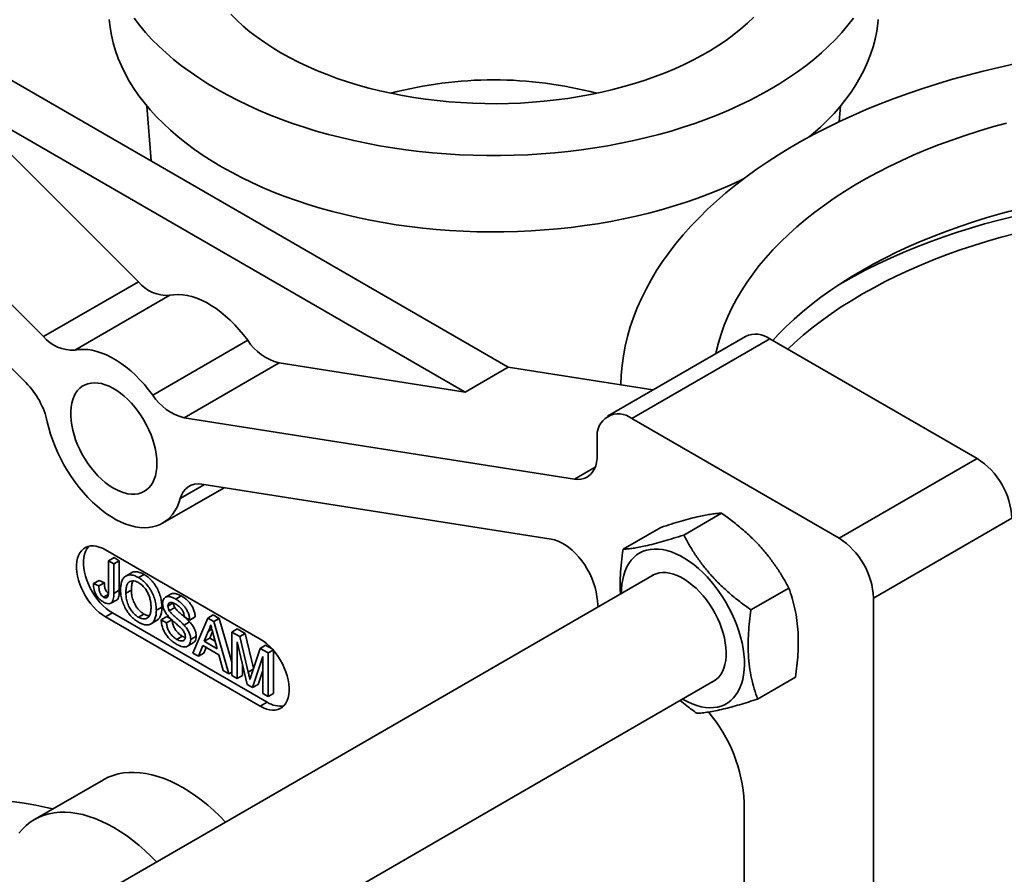
# Model space of a CAD drawing. Units: inches. Extents: x 0.2 to 8.4, y 0.1 to 10.9.
# Drawn here: x 6.9 to 7.5, y 8.7 to 9.2 of the extents above; entities that cross this region are included whole.
import ezdxf

# ---------------------------------------------------------------- set-up
doc = ezdxf.new("R2010")
doc.units = ezdxf.units.IN
doc.header["$MEASUREMENT"] = 0

msp = doc.modelspace()

# ---------------------------------------------------------------- linework, layer by layer
at = {"color": 7, "linetype": 'Continuous', "lineweight": 35}
for p, q in [((6.86768579, 9.04106107), (6.61779454, 9.29034936)), ((6.85634931, 9.01163858), (6.63281755, 9.23463082)), ((6.83696894, 9.21090455), (7.16503635, 9.02151527)), ((6.80934759, 9.19495908), (7.13741499, 9.0055698)), ((6.92845278, 9.0761411), (6.80934759, 9.19495908)), ((6.93382755, 9.18853552), (6.93645155, 9.15347439)), ((7.37679076, 9.17856488), (7.37753699, 9.18853551)), ((6.86768579, 9.04106107), (6.92845278, 9.0761411)), ((6.9484674, 9.06748936), (6.88770041, 9.03240933)), ((7.31683523, 9.04123729), (7.22844689, 8.99021178)), ((6.93752822, 9.00364434), (6.99829521, 9.03872438)), ((7.33245896, 9.03969031), (7.24407062, 8.98866481)), ((7.46504148, 8.96315205), (7.33245896, 9.03969031)), ((7.01830983, 9.02426773), (6.95754284, 8.9891877)), ((7.13741499, 9.0055698), (7.01830983, 9.02426773)), ((7.13741499, 9.0055698), (7.16503635, 9.02151527)), ((7.25752127, 9.00699612), (7.16503635, 9.02151527)), ((7.20743409, 8.9499577), (6.95754284, 8.9891877)), ((7.37665314, 8.91212655), (7.24407062, 8.98866481)), ((7.22197353, 8.97590413), (7.22197353, 8.96554243)), ((7.37665314, 8.91212655), (7.46504148, 8.96315205)), ((7.19241107, 8.91158435), (6.9688793, 8.9466764)), ((6.94386176, 8.9217471), (6.98316126, 8.94443421)), ((7.27725789, 8.91418071), (7.30146231, 8.92815362)), ((7.48713857, 8.92487861), (7.39875023, 8.87385311)), ((7.23842318, 8.90509742), (7.26262759, 8.91907034)), ((7.00630596, 8.84754347), (6.90731101, 8.90469204)), ((6.90920376, 8.89767093), (6.91273928, 8.89971194)), ((6.90920376, 8.87850786), (6.90920376, 8.89767093)), ((6.90920376, 8.89767093), (6.91260685, 8.89570636)), ((6.91260685, 8.89570636), (6.91614238, 8.89774738)), ((6.91260685, 8.89570636), (6.91260685, 8.87679443)), ((6.91273928, 8.89971194), (6.91614238, 8.89774738)), ((6.91614238, 8.89774738), (6.91614238, 8.87883545)), ((6.92386428, 8.88998227), (6.92032875, 8.88794125)), ((7.25835002, 8.88892333), (6.77521419, 8.61001494)), ((6.89961327, 8.88311764), (6.9031488, 8.88515866)), ((6.89961327, 8.88311764), (6.90301634, 8.88159416)), ((6.90301634, 8.88159416), (6.90655187, 8.88363518)), ((6.9031488, 8.88515866), (6.90655187, 8.88363518)), ((6.92839927, 8.88694683), (6.93193479, 8.88898785)), ((6.91260685, 8.87679443), (6.91614238, 8.87883545)), ((6.92034112, 8.87689566), (6.92387665, 8.87893668)), ((7.32030059, 8.86624695), (7.344505, 8.88021986)), ((6.90610523, 8.87445218), (6.90909432, 8.87617774)), ((6.91078084, 8.87054836), (6.91431637, 8.87258937)), ((6.94916543, 8.87641452), (6.9456299, 8.87437351)), ((6.94725638, 8.868687), (6.9507919, 8.87072802)), ((6.95223049, 8.87318936), (6.95576602, 8.87523038)), ((7.39875023, 8.52937504), (7.39875023, 8.87385311)), ((6.91173042, 8.86437487), (6.90731101, 8.86182361)), ((6.91173042, 8.86437487), (7.01072537, 8.80722631)), ((6.93983147, 8.8660125), (6.943367, 8.86805351)), ((6.94812164, 8.86572587), (6.95165716, 8.86776689)), ((6.90731101, 8.86182361), (7.00630596, 8.80467504)), ((6.92837025, 8.86159885), (6.93190578, 8.86363987)), ((6.9364423, 8.8573641), (6.93997783, 8.85940512)), ((6.94292518, 8.85998423), (6.9464607, 8.86202525)), ((6.94292518, 8.85998423), (6.94632827, 8.85801967)), ((6.94632827, 8.85801967), (6.94971386, 8.85997413)), ((6.9464607, 8.86202525), (6.94922016, 8.86043225)), ((6.95761064, 8.85650794), (6.96114617, 8.85854896)), ((6.96117806, 8.85980733), (6.95777499, 8.86177187)), ((6.96117806, 8.85980733), (6.96471359, 8.86184834)), ((6.9631358, 8.8386711), (6.97271661, 8.86100573)), ((6.97271661, 8.86100573), (6.97625214, 8.86304675)), ((6.97271661, 8.86100573), (6.97655476, 8.85879002)), ((6.97625214, 8.86304675), (6.98009029, 8.86083103)), ((6.97655476, 8.85879002), (6.98009029, 8.86083103)), ((6.97655476, 8.85879002), (6.98613557, 8.82539362)), ((6.98009029, 8.86083103), (6.98809332, 8.83293447)), ((6.97298732, 8.8524876), (6.97051721, 8.84619924)), ((6.97298732, 8.8524876), (6.97539274, 8.85387622)), ((6.97574932, 8.85255941), (6.97405273, 8.84824026)), ((6.98809332, 8.85212895), (6.99162885, 8.85416997)), ((6.98809332, 8.82426344), (6.98809332, 8.85212895)), ((6.98809332, 8.85212895), (6.99321244, 8.84917375)), ((6.99162885, 8.85416997), (6.99674797, 8.85121476)), ((6.95288304, 8.84744792), (6.95641857, 8.84948893)), ((6.95984964, 8.84307973), (6.96338517, 8.84512074)), ((6.96179681, 8.84735386), (6.96533233, 8.84939488)), ((6.97051721, 8.84619924), (6.97405273, 8.84824026)), ((6.97051721, 8.84619924), (6.9787542, 8.84144413)), ((6.97405273, 8.84824026), (6.97744743, 8.84628054)), ((6.9787542, 8.84144413), (6.97640975, 8.8501211)), ((6.9978965, 8.81860418), (6.99149641, 8.84587741)), ((6.99149641, 8.84587741), (6.99149641, 8.82229887)), ((6.99321244, 8.84917375), (6.99674797, 8.85121476)), ((6.99321244, 8.84917375), (6.99860711, 8.82650563)), ((6.99674797, 8.85121476), (7.00203196, 8.82901173)), ((6.96674673, 8.83658656), (6.9631358, 8.8386711)), ((6.96949239, 8.84357559), (6.96674673, 8.83658656)), ((6.97977899, 8.83763727), (6.96949239, 8.84357559)), ((6.97172073, 8.84228916), (6.97028226, 8.83862758)), ((7.00087904, 8.82552904), (7.00622053, 8.84166433)), ((7.00622053, 8.84166433), (7.00975606, 8.84370535)), ((7.00622053, 8.84166433), (7.01129615, 8.83873424)), ((7.00975606, 8.84370535), (7.01384256, 8.84134626)), ((7.01129615, 8.83873424), (7.01451609, 8.84059308)), ((7.01129615, 8.83873424), (7.01129615, 8.81086873)), ((7.01483168, 8.84022677), (7.01483168, 8.81290974)), ((6.96674673, 8.83658656), (6.97028226, 8.83862758)), ((6.98252465, 8.82747816), (6.97977899, 8.83763727)), ((7.00789305, 8.83641183), (7.00145428, 8.81655032)), ((7.00789305, 8.81283329), (7.00789305, 8.83641183)), ((6.98613557, 8.82539362), (6.98252465, 8.82747816)), ((6.98613557, 8.82539362), (6.98809332, 8.8265238)), ((6.99503194, 8.83081125), (6.99503194, 8.82433989)), ((7.00789305, 8.82754696), (7.00498981, 8.81859133)), ((6.81427352, 8.54235486), (7.29740935, 8.82126324)), ((6.99149641, 8.82229887), (6.98809332, 8.82426344)), ((6.99149641, 8.82229887), (6.99503194, 8.82433989)), ((7.32450858, 8.80922991), (7.34871299, 8.82320282)), ((7.00145428, 8.81655032), (6.9978965, 8.81860418)), ((7.00145428, 8.81655032), (7.00498981, 8.81859133)), ((7.01072537, 8.80722631), (7.00630596, 8.80467504)), ((7.01129615, 8.81086873), (7.00789305, 8.81283329)), ((7.01129615, 8.81086873), (7.01483168, 8.81290974)), ((6.90603136, 8.75762636), (6.86183719, 8.73211361)), ((7.31588615, 8.57721145), (7.31588615, 8.74307128))]:
    msp.add_line(p, q, dxfattribs=at)
at = {"color": 8, "linetype": 'Continuous', "lineweight": 35}
for p, q in [((7.20743409, 8.9499577), (7.22063967, 8.95758112)), ((6.97057163, 8.94641075), (6.95516275, 8.9375154)), ((6.99860711, 8.82650563), (7.00181552, 8.82835781))]:
    msp.add_line(p, q, dxfattribs=at)
at = {"color": 7, "linetype": 'Continuous', "lineweight": 35, "flags": 128}
for points in [[(6.90972752, 9.2440039), (6.90973771, 9.24386957), (6.91027411, 9.23886278), (6.9111163, 9.23387003), (6.9122632, 9.22889753), (6.91371336, 9.2239515), (6.91546498, 9.21903809), (6.91751587, 9.21416345), (6.91986349, 9.20933362), (6.92250493, 9.20455461), (6.92543684, 9.19983242), (6.92865566, 9.19517288), (6.9321573, 9.19058184), (6.93593742, 9.18606499), (6.9399913, 9.18162798), (6.94431391, 9.17727631), (6.94889989, 9.17301543), (6.95374345, 9.16885062), (6.95883866, 9.16478708), (6.96417908, 9.1608299), (6.96975808, 9.15698398), (6.97556871, 9.15325412), (6.98160376, 9.14964495)], [(6.92555604, 9.24478116), (6.92910533, 9.24017913), (6.93293065, 9.23565143), (6.93702733, 9.23120357), (6.94139046, 9.22684092), (6.94601463, 9.22256887), (6.95089426, 9.21839255), (6.95602341, 9.21431711), (6.96139578, 9.21034748), (6.96700487, 9.20648852), (6.97284384, 9.2027449), (6.97890557, 9.19912121)], [(6.97890557, 9.19912121), (6.98518268, 9.19562184), (6.99166752, 9.19225108), (6.99835216, 9.18901302), (7.0052285, 9.18591161), (7.01228814, 9.18295062), (7.01952251, 9.18013367), (7.02692274, 9.17746419), (7.03447986, 9.17494542), (7.04218463, 9.17258045), (7.05002769, 9.17037214), (7.05799948, 9.16832319), (7.06609027, 9.1664361), (7.07429023, 9.16471315), (7.08258932, 9.16315648), (7.09097749, 9.16176794), (7.09944451, 9.16054925), (7.10798002, 9.15950189), (7.11657365, 9.15862714), (7.12521492, 9.15792605), (7.13389332, 9.15739949), (7.14259828, 9.15704808), (7.15131917, 9.15687227), (7.16004536, 9.15687227), (7.16876625, 9.15704808), (7.17747121, 9.15739947), (7.18614961, 9.15792604), (7.19479089, 9.15862713), (7.20338451, 9.15950189), (7.21192003, 9.16054925), (7.22038703, 9.16176794), (7.2287752, 9.16315647), (7.2370743, 9.16471315), (7.24527425, 9.16643609), (7.25336505, 9.16832319), (7.26133683, 9.17037213), (7.26917988, 9.17258044), (7.27688468, 9.17494541), (7.28444178, 9.17746418), (7.29184202, 9.18013367), (7.29907638, 9.18295062), (7.30613603, 9.1859116), (7.31301235, 9.18901302), (7.31969703, 9.19225107), (7.32618185, 9.19562184), (7.33245897, 9.1991212), (7.33852069, 9.2027449), (7.34435967, 9.20648851), (7.34996874, 9.21034749), (7.35534115, 9.21431711), (7.36047028, 9.21839256), (7.3653499, 9.22256887), (7.36997409, 9.22684093), (7.3743372, 9.23120356), (7.37843389, 9.23565144), (7.38225921, 9.24017914), (7.38580847, 9.24478115)], [(6.98740052, 9.24721047), (6.99124979, 9.24339091), (6.99535907, 9.23966271), (6.9997218, 9.23603179), (7.00433122, 9.23250383), (7.0091799, 9.22908447), (7.01426025, 9.2257791), (7.01956421, 9.22259294)], [(7.01956421, 9.22259294), (7.0250834, 9.21953103), (7.03080909, 9.2165982), (7.03673224, 9.21379912), (7.0428435, 9.21113816), (7.04913312, 9.20861961), (7.05559128, 9.20624736), (7.06220765, 9.20402524), (7.06897185, 9.2019567), (7.07587317, 9.20004506), (7.08290066, 9.19829332), (7.09004324, 9.19670425), (7.09728963, 9.19528036), (7.10462832, 9.19402392), (7.11204775, 9.19293689), (7.11953617, 9.192021), (7.12708174, 9.19127772), (7.13467254, 9.19070819), (7.14229657, 9.19031333), (7.14994175, 9.19009376), (7.15759603, 9.19004982), (7.16524725, 9.19018161), (7.17288338, 9.19048887), (7.18049229, 9.19097116), (7.18806196, 9.19162771), (7.19558046, 9.19245746), (7.20303586, 9.19345911), (7.21041638, 9.19463108), (7.21771035, 9.19597151), (7.22490625, 9.19747829), (7.23199269, 9.19914902), (7.23895847, 9.20098108), (7.24579258, 9.20297156), (7.25248419, 9.20511731), (7.25902276, 9.20741495), (7.26539791, 9.20986083), (7.27159958, 9.2124511), (7.27761796, 9.21518165), (7.28344353, 9.21804818), (7.28906709, 9.22104614), (7.29447974, 9.2241708), (7.29967292, 9.22741721), (7.30463843, 9.23078024), (7.3093684, 9.23425458), (7.31385537, 9.23783472), (7.31809222, 9.24151502), (7.32207227, 9.24528966)], [(7.35759384, 9.1688281), (7.36007469, 9.17092069), (7.36479021, 9.17513418), (7.36924517, 9.17944114), (7.37343408, 9.18383617), (7.37735171, 9.18831379), (7.38099317, 9.19286845), (7.38435389, 9.19749446), (7.38742975, 9.20218605), (7.39021685, 9.2069374), (7.39271178, 9.21174255), (7.39491137, 9.21659555), (7.39681292, 9.22149035), (7.39841406, 9.22642082), (7.39971278, 9.23138085), (7.40070748, 9.23636424), (7.4013969, 9.2413648), (7.40163698, 9.2440039)], [(7.23693224, 9.01022832), (7.23719583, 9.01633073), (7.23776538, 9.02254847), (7.23863811, 9.02875448), (7.23981336, 9.03494383), (7.2412902, 9.04111161), (7.24306743, 9.04725293), (7.24514366, 9.05336292), (7.24751722, 9.05943671), (7.25018627, 9.06546948), (7.25314865, 9.07145645), (7.25640201, 9.07739287), (7.25994381, 9.08327402), (7.26377117, 9.08909524), (7.26788112, 9.09485188), (7.27227034, 9.10053942), (7.2769354, 9.10615331), (7.28187257, 9.1116891), (7.28707792, 9.1171424), (7.29254732, 9.12250888), (7.29827645, 9.12778428), (7.30426075, 9.13296441), (7.31049546, 9.13804515), (7.31697563, 9.1430225), (7.32369615, 9.14789246), (7.33065164, 9.15265121), (7.33783661, 9.15729493), (7.34524534, 9.16181997), (7.35287196, 9.16622272), (7.3607104, 9.17049969), (7.36875444, 9.17464749), (7.37699772, 9.17866281), (7.38543366, 9.18254248), (7.39405561, 9.1862834), (7.40285667, 9.18988262), (7.41182989, 9.19333729), (7.42096814, 9.19664464), (7.43026416, 9.19980206), (7.43971059, 9.20280704), (7.44929988, 9.20565721), (7.45902448, 9.20835029), (7.46887666, 9.21088413), (7.47884854, 9.21325676), (7.48893228, 9.21546625)], [(7.29785549, 9.03028054), (7.29809013, 9.03137183), (7.29949401, 9.03705069), (7.30119868, 9.04270205), (7.30320256, 9.0483206), (7.30550375, 9.05390105), (7.3081001, 9.05943818), (7.31098916, 9.06492678), (7.31416821, 9.07036169), (7.31763428, 9.0757378), (7.32138412, 9.08105007), (7.32541418, 9.08629351), (7.32972071, 9.09146319), (7.33429963, 9.09655425), (7.33914667, 9.10156192), (7.34425726, 9.10648148), (7.34962659, 9.11130833), (7.35524964, 9.11603792), (7.36112109, 9.12066583), (7.36723549, 9.12518766), (7.37358703, 9.12959922), (7.38016978, 9.13389634), (7.38697755, 9.13807498), (7.39400394, 9.14213123), (7.40124235, 9.14606127), (7.40868598, 9.14986141), (7.41632785, 9.15352808), (7.42416075, 9.15705785), (7.43217738, 9.16044736), (7.44037016, 9.16369348), (7.44873141, 9.16679313), (7.45725327, 9.16974341), (7.46592774, 9.17254155), (7.47474668, 9.1751849), (7.4837018, 9.177671)], [(6.98160376, 9.14964495), (6.9878557, 9.14616099), (6.99431671, 9.14280658), (7.00097875, 9.1395859), (7.00783354, 9.13650294), (7.01487256, 9.13356154), (7.022087, 9.13076541), (7.02946787, 9.12811798), (7.037006, 9.12562259), (7.04469198, 9.12328232), (7.05251624, 9.1211001), (7.06046902, 9.11907865), (7.06854043, 9.11722048), (7.07672042, 9.11552791), (7.08499876, 9.11400305), (7.0933652, 9.1126478), (7.10180925, 9.11146383), (7.11032042, 9.11045266), (7.11888813, 9.1096155), (7.12750165, 9.10895342), (7.13615029, 9.10846724), (7.14482329, 9.10815755), (7.15350978, 9.10802477), (7.16219902, 9.10806903), (7.17088011, 9.10829029), (7.17954228, 9.10868829), (7.1881747, 9.10926252), (7.19676666, 9.11001225), (7.20530741, 9.11093657), (7.21378637, 9.11203431), (7.22219292, 9.11330411), (7.23051659, 9.1147444), (7.23874706, 9.11635336), (7.246874, 9.11812901), (7.25488737, 9.12006912), (7.26277711, 9.12217129), (7.27053343, 9.12443288), (7.27814667, 9.12685109), (7.28560735, 9.12942289), (7.29290612, 9.1321451), (7.30003396, 9.1350143), (7.30698192, 9.13802695), (7.31374141, 9.14117926), (7.31597249, 9.14227093)], [(7.33421391, 9.03867699), (7.33764964, 9.04233326), (7.34262171, 9.04730481), (7.34785663, 9.05218559), (7.35334943, 9.05697101), (7.3590949, 9.0616565), (7.36508759, 9.06623763), (7.37132183, 9.07071004), (7.37779166, 9.07506952), (7.38449101, 9.0793119), (7.39141348, 9.08343317), (7.3985525, 9.08742943), (7.40590131, 9.09129688), (7.41345297, 9.09503183), (7.42120026, 9.09863078), (7.42913587, 9.10209029), (7.43725225, 9.10540708), (7.44554174, 9.108578), (7.45399643, 9.11160006), (7.46260833, 9.11447038), (7.47136923, 9.11718624), (7.48027088, 9.11974507), (7.4893048, 9.12214442)], [(7.37612121, 9.07396989), (7.37903909, 9.07567503), (7.38634693, 9.07976938), (7.39386368, 9.08373569), (7.40158258, 9.08757042), (7.40949676, 9.09127012), (7.41759912, 9.09483149), (7.42588238, 9.09825135), (7.43433918, 9.10152662), (7.44296192, 9.10465437), (7.45174287, 9.10763182), (7.4606742, 9.11045628), (7.46974789, 9.11312524), (7.47895581, 9.11563631), (7.48828976, 9.11798723)], [(7.34380572, 9.03313992), (7.34815682, 9.03717285), (7.35364356, 9.04195297), (7.35938268, 9.0466333), (7.36536877, 9.05120936), (7.37159609, 9.05567685), (7.3780588, 9.06003151), (7.38475075, 9.0642692), (7.39166557, 9.06838592), (7.39879672, 9.07237776), (7.40613742, 9.07624094), (7.41368071, 9.07997179), (7.42141947, 9.08356674), (7.4293463, 9.08702244), (7.43745374, 9.09033556), (7.44573406, 9.09350299), (7.45417941, 9.09652172), (7.46278178, 9.09938887), (7.47153304, 9.10210173), (7.48042486, 9.10465772), (7.48944881, 9.10705443)], [(6.99829521, 9.03872438), (6.9956636, 9.04216425), (6.99292141, 9.04544953), (6.99008223, 9.04856349), (6.98716021, 9.05149079), (6.98416979, 9.05421686), (6.98112584, 9.05672857), (6.97804344, 9.0590129), (6.97493793, 9.0610586), (6.97182468, 9.06285584), (6.96871915, 9.0643957), (6.96563677, 9.06567022), (6.96259281, 9.06667298), (6.9596024, 9.06739957), (6.95668036, 9.06784598), (6.9538412, 9.06801005), (6.95109901, 9.06789084), (6.9484674, 9.06748936)], [(6.93752822, 9.00364434), (6.93489661, 9.00708422), (6.93215442, 9.01036949), (6.92931524, 9.01348345), (6.92639322, 9.01641075), (6.92340281, 9.01913682), (6.92035885, 9.02164853), (6.91727645, 9.02393287), (6.91417094, 9.02597856), (6.91105769, 9.02777581), (6.90795216, 9.02931566), (6.90486978, 9.03059018), (6.90182583, 9.03159295), (6.89883541, 9.03231954), (6.89591337, 9.03276594), (6.89307421, 9.03293001), (6.89033202, 9.03281081), (6.88770041, 9.03240933)], [(6.94023567, 8.95992969), (6.94012758, 8.96281119), (6.93980417, 8.96579472), (6.93926795, 8.96885727), (6.93852314, 8.9719746), (6.93757556, 8.97512253), (6.9364326, 8.97827643), (6.93510325, 8.98141146), (6.9335979, 8.98450318), (6.93192831, 8.98752757), (6.93010757, 8.99046054), (6.92814993, 8.99327949), (6.92607069, 8.99596193), (6.92388614, 8.99848745), (6.92161338, 9.00083587), (6.91927018, 9.00298904), (6.91687487, 9.00492989), (6.91444624, 9.00664352), (6.91200327, 9.00811633), (6.90956507, 9.00933657), (6.90715076, 9.01029512), (6.90477919, 9.01098421), (6.90246895, 9.01139863), (6.90023809, 9.01153488), (6.89810412, 9.01139222), (6.89608368, 9.01097156), (6.89419265, 9.01027596), (6.89244577, 9.00931152), (6.89085676, 9.00808517), (6.88943801, 9.00660676), (6.88820065, 9.00488783), (6.88715436, 9.00294171), (6.88630733, 9.00078404), (6.88566618, 8.99843112), (6.88523595, 8.99590206), (6.88501998, 8.99321602), (6.88501998, 8.99039428), (6.88523595, 8.98745888), (6.88566618, 8.98443285), (6.88630733, 8.98133967), (6.88715436, 8.97820403), (6.88820065, 8.9750499), (6.88943801, 8.97190235), (6.89085676, 8.96878588), (6.89244577, 8.9657249), (6.89419265, 8.96274356), (6.89608368, 8.95986462), (6.89810412, 8.95711121), (6.90023809, 8.95450472), (6.90246895, 8.95206528), (6.90477919, 8.94981234), (6.90715076, 8.94776328), (6.90956507, 8.94593432), (6.91200327, 8.94433948), (6.91444624, 8.9429917), (6.91687487, 8.94190129), (6.91927018, 8.94107658), (6.92161338, 8.94052434), (6.92388614, 8.94024869), (6.92607069, 8.94025198), (6.92814993, 8.94053403), (6.93010757, 8.94109249), (6.93192831, 8.94192327), (6.9335979, 8.94301999), (6.93510325, 8.94437368), (6.9364326, 8.94597388), (6.93757556, 8.94780814), (6.93852314, 8.94986202), (6.93926795, 8.95211942), (6.93980417, 8.95456286), (6.94012758, 8.95717322), (6.94023567, 8.95992969)], [(6.95516275, 8.9375154), (6.95422121, 8.93465086), (6.95307527, 8.93198888), (6.95173051, 8.9295425), (6.95019356, 8.92732396), (6.94847196, 8.92534376), (6.94657419, 8.92361207), (6.94450957, 8.92213694), (6.9422882, 8.92092595), (6.93992107, 8.91998497), (6.93741974, 8.91931858), (6.93479656, 8.91892996), (6.93206438, 8.91882126), (6.92923663, 8.91899288), (6.92632721, 8.91944397), (6.92335041, 8.92017229), (6.92032084, 8.92117441), (6.91725343, 8.92244532), (6.91416322, 8.92397848), (6.91106541, 8.92576681), (6.90797518, 8.92780153), (6.90490776, 8.93007219), (6.90187823, 8.93256791), (6.89890142, 8.93527654), (6.89599201, 8.93818459), (6.89316426, 8.94127782), (6.89043207, 8.94454103), (6.88780886, 8.94795833), (6.88530756, 8.95151268), (6.8829404, 8.9551867), (6.88071906, 8.95896242), (6.87865442, 8.96282132), (6.87675665, 8.96674413), (6.87503507, 8.97071204), (6.87349812, 8.9747051), (6.87215337, 8.9787041), (6.8710074, 8.98268918), (6.87006589, 8.98664077)], [(7.22197353, 8.96554243), (7.2218591, 8.96301501), (7.22151702, 8.96064608), (7.22095081, 8.9584597), (7.22016634, 8.95647884), (7.21917175, 8.9547242), (7.21797731, 8.95321354), (7.21659542, 8.95196271), (7.21504038, 8.95098452), (7.2133283, 8.95028934), (7.2114769, 8.94988414), (7.20950535, 8.94977322), (7.20743409, 8.9499577)], [(7.19241107, 8.91158435), (7.19458755, 8.91109866), (7.19682114, 8.91031725), (7.19908814, 8.90924853), (7.20136449, 8.90790377), (7.20362602, 8.90629714), (7.20584873, 8.90444587), (7.20800903, 8.90236979), (7.210084, 8.90009052), (7.21205161, 8.89763228), (7.21389097, 8.89502172), (7.21558257, 8.89228594), (7.21710845, 8.88945397), (7.21845241, 8.88655649), (7.21960019, 8.88362352), (7.22053961, 8.88068676), (7.2212607, 8.87777689), (7.22175581, 8.87492537), (7.22201967, 8.87216185)], [(6.90731101, 8.90469204), (6.90530416, 8.90572494), (6.90332083, 8.90649445), (6.90138427, 8.90699146), (6.89951721, 8.90721026), (6.89774153, 8.90714818), (6.89607803, 8.90680613), (6.89454624, 8.90618793), (6.8931641, 8.90530083), (6.89194782, 8.90415547), (6.89091165, 8.90276494), (6.89006775, 8.90114581), (6.88942603, 8.89931691), (6.88899398, 8.89729967), (6.88877666, 8.89511787), (6.88877666, 8.89279708), (6.88899398, 8.89036437), (6.88942603, 8.88784841), (6.89006775, 8.8852786), (6.89091165, 8.88268501), (6.89194782, 8.88009826), (6.8931641, 8.87754849), (6.89454624, 8.8750656), (6.89607803, 8.87267883), (6.89774153, 8.87041615), (6.89951721, 8.86830391), (6.90138427, 8.86636706), (6.90332083, 8.86462828), (6.90530416, 8.86310776), (6.90731101, 8.86182361)], [(6.89658407, 8.90694274), (6.89636722, 8.90670674), (6.89533105, 8.90531621), (6.89448715, 8.90369708), (6.89384544, 8.90186818), (6.89341339, 8.89985094), (6.89319607, 8.89766913), (6.89319607, 8.89534835), (6.89341339, 8.89291563), (6.89384544, 8.89039968), (6.89448715, 8.88782987), (6.89533105, 8.88523628), (6.89636722, 8.88264953), (6.8975835, 8.88009975), (6.89896564, 8.87761687), (6.90049743, 8.8752301), (6.90216093, 8.87296742), (6.90393662, 8.87085517), (6.90580367, 8.86891832), (6.90774023, 8.86717955), (6.90972357, 8.86565903), (6.91173042, 8.86437487)], [(7.2765017, 8.80919348), (7.27694146, 8.8089389), (7.27984581, 8.80740069), (7.28273337, 8.80611935), (7.2855884, 8.80510183), (7.28839528, 8.80435401), (7.29113869, 8.80387995), (7.29380365, 8.80368207), (7.29637561, 8.80376135), (7.2988405, 8.80411752), (7.30118488, 8.80474877), (7.30339594, 8.80565147), (7.3054616, 8.80682061), (7.30737057, 8.80824979), (7.30911245, 8.80993159), (7.3106777, 8.81185644), (7.31205778, 8.81401392), (7.31324516, 8.81639235), (7.31423334, 8.8189787), (7.31501694, 8.82175885), (7.31559167, 8.82471729), (7.31595439, 8.82783837), (7.31610312, 8.83110477), (7.31603706, 8.83449877), (7.31575655, 8.8380017), (7.31526314, 8.8415945), (7.31455951, 8.84525763), (7.31364951, 8.84897092), (7.31253812, 8.85271424), (7.3112314, 8.85646686), (7.30973648, 8.8602086), (7.30806153, 8.86391894), (7.30621571, 8.86757751), (7.30420908, 8.8711646), (7.30205262, 8.87466023), (7.29975809, 8.87804563), (7.29733803, 8.8813023), (7.29480566, 8.88441207), (7.29217482, 8.88735834), (7.28945986, 8.89012491), (7.28667561, 8.89269675), (7.28383729, 8.89505958), (7.28096039, 8.8972006), (7.27806063, 8.89910837), (7.27515384, 8.90077229), (7.27225591, 8.90218296), (7.26938265, 8.90333316), (7.26654976, 8.90421624), (7.26377272, 8.9048278), (7.26106668, 8.90516411), (7.25844644, 8.90522337), (7.25592629, 8.90500544), (7.25352001, 8.90451148), (7.25124074, 8.90374397), (7.24910092, 8.90270745), (7.24711224, 8.90140716), (7.24528557, 8.89985071), (7.24363088, 8.89804624), (7.2421572, 8.89600362), (7.2408726, 8.89373402), (7.23978407, 8.8912499), (7.23889758, 8.88856485), (7.23821795, 8.88569354), (7.2377489, 8.88265181), (7.237493, 8.8794559), (7.23744238, 8.87685356)], [(7.29519857, 8.8199871), (7.29661397, 8.82073668), (7.29824041, 8.82190956), (7.29969886, 8.82333727), (7.3009779, 8.82500867), (7.3020675, 8.82691037), (7.30295916, 8.82902767), (7.30364588, 8.83134375), (7.3041223, 8.83384112), (7.30438467, 8.83649941), (7.30443097, 8.8392985), (7.30426081, 8.84221631), (7.30387553, 8.84522957), (7.30327814, 8.84831521), (7.30247333, 8.85144898), (7.30146739, 8.85460617), (7.30026819, 8.85776235), (7.29888512, 8.86089247), (7.297329, 8.86397207), (7.29561202, 8.86697759), (7.29374761, 8.86988475), (7.29175035, 8.87267124), (7.28963588, 8.87531534), (7.28742076, 8.877796), (7.28512232, 8.8800941), (7.28275853, 8.88219136), (7.28034792, 8.88407159), (7.27790933, 8.88572031), (7.27546187, 8.8871241), (7.27302467, 8.88827214), (7.27061682, 8.88915559), (7.26825716, 8.88976763), (7.26596416, 8.89010311), (7.26375576, 8.89015957), (7.26164925, 8.88993686), (7.25966112, 8.88943624), (7.25780691, 8.8886619), (7.25613924, 8.88764718)], [(7.22201967, 8.87216185), (7.22227381, 8.869471), (7.22246404, 8.86820671)], [(7.00630596, 8.80467504), (7.00831281, 8.80364213), (7.01029615, 8.80287274), (7.01223268, 8.80237563), (7.01409976, 8.80215681), (7.01587544, 8.80221889), (7.01753894, 8.80256094), (7.01907073, 8.80317914), (7.02045287, 8.80406624), (7.02166916, 8.80521172), (7.0227053, 8.80660215), (7.0235492, 8.8082214), (7.02419094, 8.81005028), (7.02462299, 8.81206741), (7.02484028, 8.81424922), (7.02484028, 8.81657001), (7.02462299, 8.81900271), (7.02419094, 8.82151878), (7.0235492, 8.82408861), (7.0227053, 8.82668208), (7.02166916, 8.82926894), (7.02045287, 8.83181859), (7.01907073, 8.83430147), (7.01753894, 8.83668824), (7.01587544, 8.83895093), (7.01409976, 8.84106317), (7.01223268, 8.84300003), (7.01029615, 8.84473892), (7.00831281, 8.84625931), (7.00630596, 8.84754347)], [(6.98411182, 8.73060905), (6.98045633, 8.73432156), (6.97662907, 8.73793491), (6.97273984, 8.74133482), (6.96880079, 8.74451069), (6.96482424, 8.74745251), (6.96082265, 8.75015119), (6.95680849, 8.7525981), (6.95279432, 8.75478585), (6.94879273, 8.75670731), (6.94481618, 8.7583567), (6.94087713, 8.75972877), (6.9369879, 8.76081927), (6.93316065, 8.76162478), (6.92940733, 8.76214269), (6.92573968, 8.76237152), (6.92216918, 8.7623105), (6.91870699, 8.76195976), (6.91536392, 8.76132051), (6.91215046, 8.76039458), (6.90907664, 8.75918505), (6.90615202, 8.75769562), (6.90603136, 8.75762636)], [(6.87369791, 8.73896064), (6.87047716, 8.73970703), (6.86280289, 8.74129795), (6.85519852, 8.74260805), (6.84766969, 8.74363621), (6.84022197, 8.74438175), (6.83286095, 8.74484408), (6.82559207, 8.74502279), (6.81842078, 8.74491787), (6.81135231, 8.7445294), (6.80439207, 8.74385762), (6.79754507, 8.74290299), (6.79081651, 8.74166634), (6.78421131, 8.74014853), (6.7777345, 8.73835063), (6.77139074, 8.736274), (6.76518492, 8.73392014), (6.75912149, 8.73129104), (6.75320506, 8.72838833), (6.74784109, 8.72544681)], [(6.85192726, 8.72353216), (6.85416849, 8.72608602), (6.85659251, 8.72838384), (6.85919166, 8.73041827), (6.86195785, 8.73218287), (6.86488247, 8.7336723), (6.86795629, 8.73488183), (6.87116975, 8.73580776), (6.87451282, 8.73644701), (6.87797501, 8.73679775), (6.88154551, 8.73685877), (6.88521316, 8.73662994), (6.88896648, 8.73611203), (6.89279373, 8.73530652), (6.89668296, 8.73421602), (6.90062201, 8.73284395), (6.90459856, 8.73119456), (6.90860015, 8.7292731), (6.91261432, 8.72708535), (6.91662848, 8.72463844), (6.92063007, 8.72193976), (6.92460662, 8.71899793), (6.92854567, 8.71582207), (6.9324349, 8.71242216), (6.93626216, 8.70880881), (6.93991765, 8.7050963)]]:
    msp.add_lwpolyline(points, dxfattribs=at)
at = {"color": 7, "linetype": 'Continuous', "lineweight": 35}
for centre, radius, start, end in [((7.15568222, 8.94826789), 0.25703957, 75.16532913, 104.83465132), ((6.94678181, 9.09106639), 0.02363721, 219.15585211, 274.08928645), ((6.88620101, 9.05641708), 0.02405453, 219.67137312, 273.57376544), ((7.3233249, 9.02711027), 0.01554633, 54.01754293, 114.67312622), ((7.02662298, 9.05685996), 0.03363572, 212.62757403, 255.69093342), ((6.81969932, 8.9752662), 0.05163499, 12.72595405, 44.78217691), ((6.96616654, 9.02220987), 0.03412964, 212.9543617, 255.36414575), ((7.23548733, 8.9780155), 0.01367775, 51.13139566, 188.87998919), ((7.43929029, 8.92276909), 0.04789476, 2.52441088, 57.47537579), ((6.96668226, 8.93511674), 0.0117666, 79.23868975, 168.23761449), ((7.35090168, 8.87174343), 0.04789504, 2.52458491, 57.47520175), ((7.018924, 8.81961364), 0.01485475, 236.5011616, 279.79943067), ((7.22040265, 8.7388258), 0.09557784, 2.54586585, 40.56311997)]:
    msp.add_arc(centre, radius, start, end, dxfattribs=at)
for points, knots in [([(7.26262759, 8.91907034), (7.26486426, 8.91978534), (7.26933696, 8.92121515), (7.27570597, 8.92311775), (7.28169309, 8.92476624), (7.28690951, 8.92603578), (7.29133737, 8.92694371), (7.29510539, 8.92756397), (7.29849783, 8.9279736), (7.30047408, 8.92809361), (7.30146231, 8.92815362)], [0, 0, 0, 0, 0.132305534, 0.264574395, 0.399802088, 0.535007173, 0.650196582, 0.765405187, 0.882689606, 1, 1, 1, 1]), ([(7.30146231, 8.92815362), (7.30388076, 8.9264052), (7.30871694, 8.9229089), (7.31564604, 8.91722603), (7.32220337, 8.91114577), (7.32796964, 8.90496635), (7.33291749, 8.89882828), (7.33717632, 8.89279826), (7.3410572, 8.8865886), (7.34335566, 8.88234291), (7.344505, 8.88021986)], [0, 0, 0, 0, 0.132307769, 0.264575884, 0.399804624, 0.535008596, 0.650197393, 0.765405546, 0.882691295, 1, 1, 1, 1]), ([(7.27725789, 8.91418071), (7.27502121, 8.91346573), (7.27054844, 8.91203595), (7.26417958, 8.91013301), (7.25819246, 8.90848451), (7.25297592, 8.90721532), (7.24854813, 8.9063073), (7.24478003, 8.90568717), (7.24138774, 8.90527706), (7.23941143, 8.90515731), (7.23842318, 8.90509742)], [0, 0, 0, 0, 0.132305566, 0.264576859, 0.399804513, 0.535007126, 0.650196536, 0.76540517, 0.882691988, 1, 1, 1, 1]), ([(7.32030059, 8.86624695), (7.31788212, 8.86799525), (7.31304583, 8.87149138), (7.30611692, 8.87717459), (7.29955951, 8.88325478), (7.29379325, 8.88943422), (7.2888454, 8.89557229), (7.28458658, 8.90160231), (7.28070569, 8.90781197), (7.27840723, 8.91205766), (7.27725789, 8.91418071)], [0, 0, 0, 0, 0.132305951, 0.264575844, 0.399804641, 0.535008609, 0.650197403, 0.765405493, 0.882691239, 1, 1, 1, 1]), ([(7.23842318, 8.90509742), (7.23804457, 8.90231055), (7.23728745, 8.89673759), (7.23666888, 8.88847087), (7.23646541, 8.88167724), (7.23672145, 8.8777707), (7.23680564, 8.8764861)], [0, 0, 0, 0, 0.2838846743, 0.5676892006, 0.8578418091, 1, 1, 1, 1]), ([(6.92389928, 8.88992829), (6.92398801, 8.89000306), (6.92467084, 8.89057852), (6.92643722, 8.8908248), (6.9290969, 8.89045433), (6.93098849, 8.88947685), (6.93193479, 8.88898785)], [0, 0, 0, 0, 0.04740744, 0.364844051, 0.682249444, 1, 1, 1, 1]), ([(6.90596504, 8.87131784), (6.90545701, 8.87163418), (6.90444158, 8.87226648), (6.90296284, 8.87360115), (6.90163218, 8.87526145), (6.90058968, 8.87721923), (6.89994976, 8.87926436), (6.89963605, 8.88126154), (6.89962087, 8.88249883), (6.89961327, 8.88311764)], [0, 0, 0, 0, 0.140165969, 0.280160579, 0.420007426, 0.559789007, 0.706366525, 0.853142995, 1, 1, 1, 1]), ([(6.90655187, 8.88363518), (6.90658467, 8.88301111), (6.90665021, 8.88176425), (6.90694386, 8.88009529), (6.90749311, 8.87872397), (6.90811104, 8.87778831), (6.90869238, 8.87714943), (6.90905105, 8.87690796), (6.90914799, 8.87684269)], [0, 0, 0, 0, 0.271881172, 0.543208902, 0.678739768, 0.814274996, 0.94980411, 1, 1, 1, 1]), ([(6.91693802, 8.87890489), (6.91696779, 8.87992791), (6.91702731, 8.88197336), (6.91765753, 8.88466105), (6.91880141, 8.88685088), (6.92058815, 8.88826188), (6.92287047, 8.88883361), (6.92556918, 8.88840084), (6.92745556, 8.88743168), (6.92839927, 8.88694683)], [0, 0, 0, 0, 0.140166892, 0.280254055, 0.420242497, 0.56019182, 0.706751035, 0.853295838, 1, 1, 1, 1]), ([(6.92841858, 8.88372042), (6.92773976, 8.8840627), (6.92638259, 8.884747), (6.92446895, 8.88496508), (6.92280286, 8.88455548), (6.92149962, 8.88341237), (6.92076195, 8.8815453), (6.92039644, 8.87932505), (6.92035956, 8.87770556), (6.92034112, 8.87689566)], [0, 0, 0, 0, 0.139973826, 0.279848392, 0.41983828, 0.559567848, 0.706246447, 0.853095155, 1, 1, 1, 1]), ([(6.92491059, 8.88480804), (6.92471003, 8.88439984), (6.92422158, 8.88340567), (6.92394316, 8.88135373), (6.92389882, 8.87974247), (6.92387665, 8.87893668)], [0, 0, 0, 0, 0.2582976095, 0.6290779337, 1, 1, 1, 1]), ([(6.92839927, 8.88694683), (6.92928492, 8.88637886), (6.93105582, 8.88524317), (6.93358627, 8.88274647), (6.93583762, 8.87978763), (6.93768243, 8.87640732), (6.93895298, 8.87284791), (6.93970834, 8.86929641), (6.93979042, 8.86710735), (6.93983147, 8.8660125)], [0, 0, 0, 0, 0.140025416, 0.279984134, 0.41994086, 0.559848924, 0.706478884, 0.853197086, 1, 1, 1, 1]), ([(6.9364284, 8.86800495), (6.9364072, 8.86877581), (6.93636482, 8.87031718), (6.93595082, 8.8727914), (6.93520795, 8.87533848), (6.93402608, 8.87791504), (6.93241077, 8.88030369), (6.93048403, 8.88236649), (6.92910719, 8.88326903), (6.92841858, 8.88372042)], [0, 0, 0, 0, 0.14021401, 0.280361265, 0.420435288, 0.560359168, 0.70690604, 0.853412194, 1, 1, 1, 1]), ([(6.93193479, 8.88898785), (6.93282045, 8.88841987), (6.93459135, 8.88728419), (6.9371218, 8.88478748), (6.93937315, 8.88182865), (6.94121795, 8.87844833), (6.94248851, 8.87488893), (6.94324387, 8.87133743), (6.94332595, 8.86914836), (6.943367, 8.86805351)], [0, 0, 0, 0, 0.140025416, 0.279984134, 0.41994086, 0.559848924, 0.706478884, 0.853197086, 1, 1, 1, 1]), ([(6.90301634, 8.88159416), (6.90304916, 8.88097019), (6.90311473, 8.87972353), (6.90340817, 8.87805335), (6.90395787, 8.87668457), (6.90457443, 8.87574114), (6.9053157, 8.87496132), (6.90584192, 8.87462197), (6.90610523, 8.87445218)], [0, 0, 0, 0, 0.250457455, 0.500405078, 0.625256371, 0.750111682, 0.874961361, 1, 1, 1, 1]), ([(6.91260685, 8.87679443), (6.91259631, 8.87615356), (6.91257523, 8.87487204), (6.91235103, 8.87307468), (6.91184701, 8.87149989), (6.91085639, 8.87042378), (6.90941319, 8.8700962), (6.90772762, 8.87040122), (6.90655269, 8.87101224), (6.90596504, 8.87131784)], [0, 0, 0, 0, 0.140216177, 0.280380972, 0.4203428, 0.560145957, 0.706581711, 0.853245859, 1, 1, 1, 1]), ([(6.90610523, 8.87445218), (6.90638832, 8.87431002), (6.90695437, 8.87402579), (6.90774338, 8.87397391), (6.90839695, 8.87423772), (6.90888611, 8.87490471), (6.90910299, 8.87596123), (6.90919075, 8.87720993), (6.90919942, 8.87807517), (6.90920376, 8.87850786)], [0, 0, 0, 0, 0.1249383878, 0.2498151554, 0.3747593881, 0.499596748, 0.6661319678, 0.8330367737, 1, 1, 1, 1]), ([(6.91614238, 8.87883545), (6.91613123, 8.87819577), (6.91610895, 8.87691664), (6.91589378, 8.8751014), (6.91535553, 8.87359442), (6.91478523, 8.87271127), (6.91432171, 8.87259808), (6.91431334, 8.87259603)], [0, 0, 0, 0, 0.249176254, 0.498261198, 0.746985454, 0.995427737, 1, 1, 1, 1]), ([(6.92838475, 8.85837522), (6.92751542, 8.85892988), (6.92577713, 8.86003894), (6.92328884, 8.86247637), (6.92107124, 8.865367), (6.91922528, 8.86866538), (6.91793181, 8.87215351), (6.91709001, 8.87566396), (6.91698868, 8.8778246), (6.91693802, 8.87890489)], [0, 0, 0, 0, 0.140039087, 0.280017582, 0.419969542, 0.559910793, 0.70655556, 0.853280906, 1, 1, 1, 1]), ([(6.92034112, 8.87689566), (6.92038164, 8.87588387), (6.92046261, 8.87386184), (6.92126911, 8.87054046), (6.9226931, 8.86746042), (6.92445295, 8.86489317), (6.92635088, 8.86290603), (6.92769695, 8.86203469), (6.92837025, 8.86159885)], [0, 0, 0, 0, 0.186894298, 0.373502409, 0.559915893, 0.706591761, 0.853237224, 1, 1, 1, 1]), ([(6.92387665, 8.87893668), (6.92391717, 8.87792489), (6.92399814, 8.87590286), (6.92480464, 8.87258147), (6.92622863, 8.86950144), (6.92798848, 8.86693419), (6.92988641, 8.86494704), (6.93123248, 8.86407571), (6.93190578, 8.86363987)], [0, 0, 0, 0, 0.186894298, 0.373502409, 0.559915893, 0.706591761, 0.853237224, 1, 1, 1, 1]), ([(6.94918721, 8.87638171), (6.94923222, 8.87642235), (6.94962001, 8.87677249), (6.95095637, 8.8769079), (6.95312671, 8.87659731), (6.9548859, 8.8756862), (6.95576602, 8.87523038)], [0, 0, 0, 0, 0.030708656, 0.264592392, 0.632075863, 1, 1, 1, 1]), ([(7.344505, 8.88021986), (7.34524563, 8.87807907), (7.34672669, 8.87379809), (7.34848889, 8.86690643), (7.34978225, 8.85959509), (7.35047514, 8.85222899), (7.35062369, 8.84496831), (7.35035333, 8.837879), (7.34972541, 8.83061472), (7.34905048, 8.8256736), (7.34871299, 8.82320282)], [0, 0, 0, 0, 0.132307132, 0.264576913, 0.399805277, 0.535007185, 0.650199415, 0.765406555, 0.882692856, 1, 1, 1, 1]), ([(6.94385328, 8.8703948), (6.94389635, 8.87101502), (6.9439825, 8.87225579), (6.94468645, 8.87363529), (6.94573157, 8.8745631), (6.94738714, 8.87492197), (6.94960113, 8.87454004), (6.95135368, 8.87363977), (6.95223049, 8.87318936)], [0, 0, 0, 0, 0.139989643, 0.280051481, 0.41994817, 0.559910927, 0.77982361, 1, 1, 1, 1]), ([(6.9474159, 8.86231516), (6.94687039, 8.86298491), (6.94578057, 8.86432295), (6.94461267, 8.8665346), (6.94396031, 8.86863356), (6.94388896, 8.86980772), (6.94385328, 8.8703948)], [0, 0, 0, 0, 0.2802967457, 0.5599777284, 0.7799873552, 1, 1, 1, 1]), ([(6.95236583, 8.86989597), (6.95192849, 8.87013349), (6.95105425, 8.8706083), (6.94976352, 8.8710537), (6.94864661, 8.87107663), (6.94785872, 8.87059281), (6.9473404, 8.86983309), (6.94728439, 8.86906915), (6.94725638, 8.868687)], [0, 0, 0, 0, 0.187069064, 0.373957035, 0.560313292, 0.706997711, 0.853427115, 1, 1, 1, 1]), ([(6.9507919, 8.87072802), (6.95083345, 8.87018457), (6.95090769, 8.86921345), (6.95142801, 8.86820917), (6.95165716, 8.86776689)], [0, 0, 0, 0, 0.559597824, 1, 1, 1, 1]), ([(6.95223049, 8.87318936), (6.95282869, 8.87282426), (6.95402493, 8.87209416), (6.95578912, 8.87065388), (6.95747225, 8.8689501), (6.95901125, 8.86689541), (6.9601956, 8.86454255), (6.96098514, 8.86208394), (6.96111375, 8.86056627), (6.96117806, 8.85980733)], [0, 0, 0, 0, 0.140206864, 0.28037232, 0.420456002, 0.560317997, 0.706771718, 0.853364258, 1, 1, 1, 1]), ([(6.95576602, 8.87523038), (6.95636422, 8.87486527), (6.95756045, 8.87413518), (6.95932465, 8.8726949), (6.96100778, 8.87099112), (6.96254678, 8.86893642), (6.96373112, 8.86658356), (6.96452067, 8.86412496), (6.96464927, 8.86260729), (6.96471359, 8.86184834)], [0, 0, 0, 0, 0.140206864, 0.28037232, 0.420456002, 0.560317997, 0.706771718, 0.853364258, 1, 1, 1, 1]), ([(6.92837025, 8.86159885), (6.92902936, 8.86126233), (6.93034702, 8.86058956), (6.93221558, 8.86035024), (6.93381286, 8.86079603), (6.9350943, 8.86186762), (6.93592468, 8.86355795), (6.93636425, 8.86565204), (6.93640701, 8.86722054), (6.9364284, 8.86800495)], [0, 0, 0, 0, 0.139986576, 0.279858028, 0.419758204, 0.559697921, 0.706362723, 0.853150664, 1, 1, 1, 1]), ([(6.93983147, 8.8660125), (6.93979345, 8.86501491), (6.93971743, 8.86302019), (6.93902465, 8.86044665), (6.9378498, 8.85836954), (6.93609865, 8.85697686), (6.93378714, 8.85658434), (6.93116086, 8.85696951), (6.92931019, 8.85790662), (6.92838475, 8.85837522)], [0, 0, 0, 0, 0.140138382, 0.280213301, 0.420246056, 0.560153669, 0.706675881, 0.853321516, 1, 1, 1, 1]), ([(6.943367, 8.86805351), (6.9433298, 8.86705452), (6.94325542, 8.86505698), (6.94255035, 8.86250457), (6.94150002, 8.86049614), (6.94041315, 8.85978847), (6.93993277, 8.85947568)], [0, 0, 0, 0, 0.2638325941, 0.5275457082, 0.7911794419, 1, 1, 1, 1]), ([(6.94725638, 8.868687), (6.94729792, 8.86814356), (6.94737216, 8.86717243), (6.94789248, 8.86616815), (6.94812164, 8.86572587)], [0, 0, 0, 0, 0.559597824, 1, 1, 1, 1]), ([(6.94812164, 8.86572587), (6.94851486, 8.86520078), (6.94930301, 8.86414832), (6.95065772, 8.86287836), (6.95201146, 8.86164986), (6.95364378, 8.8602494), (6.95553284, 8.85860225), (6.95691814, 8.85720595), (6.95761064, 8.85650794)], [0, 0, 0, 0, 0.139475006, 0.279555058, 0.4196528, 0.559764, 0.779928461, 1, 1, 1, 1]), ([(6.95165716, 8.86776689), (6.95205039, 8.8672418), (6.95283854, 8.86618933), (6.95419325, 8.86491938), (6.95554699, 8.86369088), (6.95717931, 8.86229042), (6.95906837, 8.86064326), (6.96045367, 8.85924696), (6.96114617, 8.85854896)], [0, 0, 0, 0, 0.139475006, 0.279555058, 0.4196528, 0.559764, 0.779928461, 1, 1, 1, 1]), ([(6.95777499, 8.86177187), (6.95769837, 8.862369), (6.9575453, 8.86356193), (6.95684924, 8.86547455), (6.95564997, 8.8673323), (6.95407481, 8.86883152), (6.95293601, 8.86954083), (6.95236583, 8.86989597)], [0, 0, 0, 0, 0.186890451, 0.373370625, 0.559649481, 0.779519309, 1, 1, 1, 1]), ([(7.32450858, 8.80922991), (7.32376795, 8.8113707), (7.32228693, 8.81565162), (7.32052465, 8.82254316), (7.31923131, 8.82985453), (7.31853845, 8.8372206), (7.31838988, 8.84448132), (7.31866025, 8.85157053), (7.31928818, 8.85883491), (7.31996309, 8.86377609), (7.32030059, 8.86624695)], [0, 0, 0, 0, 0.1323071394, 0.2645727159, 0.3998010878, 0.5350072901, 0.6501952469, 0.7654023929, 0.8826887007, 1, 1, 1, 1]), ([(6.93190578, 8.86363987), (6.93256981, 8.8632876), (6.93375608, 8.86265827), (6.93483776, 8.86258955), (6.93531396, 8.8625593)], [0, 0, 0, 0, 0.559765795, 1, 1, 1, 1]), ([(6.9530329, 8.84414615), (6.95233202, 8.84457328), (6.95093071, 8.84542727), (6.94886163, 8.84710752), (6.94690733, 8.84916947), (6.94520079, 8.85168459), (6.94393324, 8.85447296), (6.94310739, 8.85733893), (6.94298593, 8.85910227), (6.94292518, 8.85998423)], [0, 0, 0, 0, 0.140212448, 0.280336991, 0.420303624, 0.560184672, 0.706726103, 0.853314802, 1, 1, 1, 1]), ([(6.94632827, 8.85801967), (6.94641698, 8.85726916), (6.94659417, 8.85577013), (6.94734317, 8.85335081), (6.94880964, 8.85096811), (6.95071576, 8.8488684), (6.95216031, 8.84792161), (6.95288304, 8.84744792)], [0, 0, 0, 0, 0.187039809, 0.373582261, 0.559947595, 0.779836384, 1, 1, 1, 1]), ([(6.95582207, 8.8543755), (6.95503891, 8.85512455), (6.95347215, 8.85662305), (6.95124308, 8.85854542), (6.94920274, 8.86039939), (6.94801139, 8.8616767), (6.9474159, 8.86231516)], [0, 0, 0, 0, 0.279945278, 0.560042061, 0.780088433, 1, 1, 1, 1]), ([(6.9498638, 8.86006068), (6.94995251, 8.85931017), (6.9501297, 8.85781114), (6.9508787, 8.85539183), (6.95234517, 8.85300913), (6.95425129, 8.85090942), (6.95569584, 8.84996263), (6.95641857, 8.84948893)], [0, 0, 0, 0, 0.187039809, 0.373582261, 0.559947595, 0.779836384, 1, 1, 1, 1]), ([(6.96114617, 8.85854896), (6.96178505, 8.85780635), (6.96306093, 8.85632332), (6.96444502, 8.85381248), (6.96521749, 8.85140658), (6.96529404, 8.85006563), (6.96533233, 8.84939488)], [0, 0, 0, 0, 0.280366164, 0.559904976, 0.779860384, 1, 1, 1, 1]), ([(6.95839371, 8.84912861), (6.95835487, 8.84963247), (6.95827721, 8.85063978), (6.95758439, 8.85217284), (6.9567177, 8.85340057), (6.95612073, 8.8540504), (6.95582207, 8.8543755)], [0, 0, 0, 0, 0.279538195, 0.55884856, 0.779296122, 1, 1, 1, 1]), ([(6.95761064, 8.85650794), (6.95824952, 8.85576533), (6.9595254, 8.8542823), (6.96090949, 8.85177147), (6.96168196, 8.84936557), (6.96175851, 8.84802462), (6.96179681, 8.84735386)], [0, 0, 0, 0, 0.280366164, 0.559904976, 0.779860384, 1, 1, 1, 1]), ([(6.9746357, 8.85668261), (6.97440563, 8.85582094), (6.97399472, 8.85428202), (6.97329518, 8.85303597), (6.97298732, 8.8524876)], [0, 0, 0, 0, 0.55991908, 1, 1, 1, 1]), ([(6.97640975, 8.8501211), (6.97607758, 8.85134608), (6.97548442, 8.85353352), (6.97489503, 8.8557204), (6.9746357, 8.85668261)], [0, 0, 0, 0, 0.560007179, 1, 1, 1, 1]), ([(6.95288304, 8.84744792), (6.95336524, 8.84719364), (6.95432935, 8.84668524), (6.95573032, 8.84633165), (6.95692025, 8.84640849), (6.95775875, 8.84699411), (6.95828723, 8.84787768), (6.95835823, 8.84871177), (6.95839371, 8.84912861)], [0, 0, 0, 0, 0.186889487, 0.373675034, 0.560237639, 0.706790064, 0.853468131, 1, 1, 1, 1]), ([(6.96179681, 8.84735386), (6.96175032, 8.8466992), (6.96165732, 8.84538963), (6.9609137, 8.84393165), (6.95982444, 8.84293528), (6.95837042, 8.84252322), (6.95669715, 8.84262755), (6.95488665, 8.84315871), (6.9536508, 8.84381701), (6.9530329, 8.84414615)], [0, 0, 0, 0, 0.139902585, 0.279861195, 0.41971188, 0.559632626, 0.706354257, 0.853181642, 1, 1, 1, 1]), ([(6.95641857, 8.84948893), (6.95690446, 8.84921435), (6.95755425, 8.84884712), (6.95817097, 8.84871084), (6.95832654, 8.84867647)], [0, 0, 0, 0, 0.747745654, 1, 1, 1, 1]), ([(6.96533233, 8.84939488), (6.96528436, 8.84874272), (6.96518841, 8.84743813), (6.96448255, 8.84597494), (6.96373483, 8.84541051), (6.9633736, 8.84513784)], [0, 0, 0, 0, 0.34066856, 0.681473542, 1, 1, 1, 1]), ([(6.99860711, 8.82650563), (6.99881407, 8.82562376), (6.99918363, 8.82404902), (6.99953856, 8.82247755), (6.99969472, 8.82178612)], [0, 0, 0, 0, 0.5600101187, 1, 1, 1, 1]), ([(6.99969472, 8.82178612), (6.99991162, 8.82248869), (7.00029894, 8.8237433), (7.00070178, 8.82498339), (7.00087904, 8.82552904)], [0, 0, 0, 0, 0.559996964, 1, 1, 1, 1]), ([(7.27496833, 8.80830846), (7.27639462, 8.80714022), (7.27985377, 8.80430692), (7.28351957, 8.8016864), (7.28567386, 8.80014639)], [0, 0, 0, 0, 0.41232545, 1, 1, 1, 1]), ([(7.28567386, 8.80014639), (7.28679286, 8.80021628), (7.28903052, 8.80035604), (7.29299487, 8.80087036), (7.29753604, 8.80168416), (7.30246618, 8.80278838), (7.3076369, 8.80412532), (7.3129274, 8.8056239), (7.31855265, 8.80732309), (7.32252313, 8.80859426), (7.32450858, 8.80922991)], [0, 0, 0, 0, 0.1323076412, 0.2645761284, 0.3998035085, 0.5350082955, 0.6501974538, 0.765403274, 0.8826898888, 1, 1, 1, 1])]:
    msp.add_open_spline(points, degree=3, knots=knots, dxfattribs=at)

doc.saveas('drawing.dxf')
